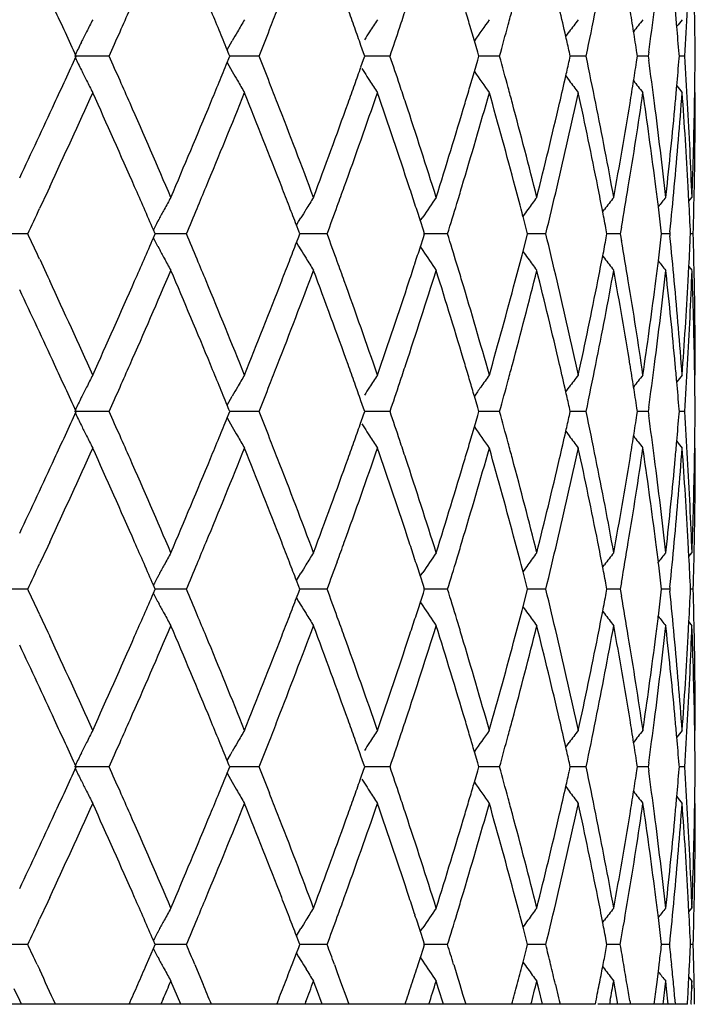
# Model space of a CAD drawing. Units: inches. Extents: x 4 to 17.9, y 7 to 11.6.
# Drawn here: x 11.2 to 11.4, y 7 to 7.2 of the extents above; entities that cross this region are included whole.
import ezdxf

# ---------------------------------------------------------------- set-up
doc = ezdxf.new("R2010")
doc.units = ezdxf.units.IN
doc.header["$LTSCALE"] = 1.21
doc.header["$MEASUREMENT"] = 0
doc.layers.get('0').update_dxf_attribs({"linetype": 'CONTINUOUS'})

msp = doc.modelspace()

# ---------------------------------------------------------------- linework, layer by layer
at = {"color": 7, "linetype": 'CONTINUOUS'}
for p, q in [((11.37506, 7.22294), (11.37501, 7.22603)), ((11.31483, 7.21733), (11.31359, 7.22157)), ((11.33979, 7.21857), (11.34073, 7.21983)), ((11.24722, 7.21492), (11.24812, 7.2165)), ((11.24812, 7.2165), (11.24863, 7.21739)), ((11.28452, 7.21409), (11.2838, 7.21612)), ((11.31573, 7.21427), (11.31483, 7.21733)), ((11.21495, 7.21317), (11.20548, 7.21317)), ((11.2477, 7.21376), (11.24723, 7.21491)), ((11.24794, 7.21316), (11.2477, 7.21376)), ((11.2477, 7.21257), (11.24794, 7.21317)), ((11.25595, 7.21317), (11.24794, 7.21317)), ((11.28485, 7.21316), (11.28452, 7.21409)), ((11.28452, 7.21225), (11.28485, 7.21317)), ((11.29172, 7.21317), (11.28484, 7.21317)), ((11.31605, 7.21316), (11.31573, 7.21427)), ((11.31573, 7.21206), (11.31605, 7.21317)), ((11.32169, 7.21317), (11.31604, 7.21317)), ((11.34104, 7.21316), (11.34078, 7.21429)), ((11.34078, 7.21204), (11.34104, 7.21317)), ((11.34534, 7.21317), (11.34102, 7.21317)), ((11.3594, 7.21316), (11.35926, 7.21413)), ((11.35926, 7.21221), (11.3594, 7.21317)), ((11.36231, 7.21317), (11.35939, 7.21317)), ((11.36249, 7.21429), (11.36233, 7.21316)), ((11.36233, 7.21317), (11.36249, 7.21205)), ((11.37085, 7.21316), (11.3708, 7.21377)), ((11.3708, 7.21256), (11.37085, 7.21317)), ((11.3723, 7.21317), (11.37083, 7.21317)), ((11.24722, 7.21142), (11.24812, 7.20983)), ((11.24723, 7.21143), (11.2477, 7.21257)), ((11.2838, 7.21021), (11.28452, 7.21225)), ((11.31483, 7.20901), (11.31573, 7.21206)), ((11.24812, 7.20983), (11.24863, 7.20895)), ((11.28402, 7.20983), (11.28475, 7.20869)), ((11.31359, 7.20477), (11.31483, 7.20901)), ((11.33979, 7.20777), (11.34073, 7.20651)), ((11.36112, 7.2017), (11.3609, 7.20319)), ((11.37501, 7.2003), (11.37506, 7.2034)), ((11.19818, 7.1763), (11.19596, 7.17152)), ((11.19872, 7.17745), (11.19818, 7.1763)), ((11.36714, 7.17456), (11.36723, 7.17531)), ((11.37348, 7.1735), (11.37327, 7.17745)), ((11.37344, 7.17351), (11.37429, 7.17456)), ((11.34988, 7.17063), (11.35035, 7.17125)), ((11.22823, 7.16792), (11.2286, 7.16861)), ((11.26616, 7.16694), (11.26675, 7.16792)), ((11.26675, 7.16792), (11.26738, 7.16895)), ((11.30002, 7.16815), (11.30069, 7.16914)), ((11.30086, 7.16562), (11.30004, 7.16814)), ((11.32905, 7.16572), (11.32811, 7.16935)), ((11.19269, 7.16458), (11.18342, 7.16458)), ((11.22754, 7.16458), (11.22705, 7.1657)), ((11.22705, 7.16347), (11.22754, 7.16459)), ((11.23606, 7.16458), (11.22754, 7.16458)), ((11.26678, 7.16536), (11.26617, 7.16694)), ((11.26707, 7.16458), (11.26678, 7.16536)), ((11.26678, 7.16381), (11.26707, 7.16459)), ((11.27453, 7.16458), (11.26706, 7.16458)), ((11.30119, 7.16458), (11.30086, 7.16562)), ((11.30086, 7.16355), (11.30119, 7.16459)), ((11.30747, 7.16458), (11.30092, 7.16458)), ((11.32935, 7.16458), (11.32905, 7.16572)), ((11.32905, 7.16345), (11.32935, 7.16459)), ((11.33433, 7.16458), (11.32933, 7.16458)), ((11.35107, 7.16458), (11.35087, 7.16565)), ((11.35087, 7.16352), (11.35107, 7.16459)), ((11.35468, 7.16458), (11.35105, 7.16458)), ((11.35503, 7.16645), (11.35471, 7.16458)), ((11.35471, 7.16459), (11.35503, 7.16272)), ((11.366, 7.16458), (11.36591, 7.16539)), ((11.36591, 7.16378), (11.366, 7.16459)), ((11.36819, 7.16458), (11.36599, 7.16458)), ((11.36827, 7.16513), (11.36821, 7.16458)), ((11.36821, 7.16459), (11.36827, 7.16404)), ((11.37462, 7.16458), (11.37389, 7.16458)), ((11.26616, 7.16222), (11.26675, 7.16125)), ((11.26617, 7.16223), (11.26678, 7.16381)), ((11.30004, 7.16103), (11.30086, 7.16355)), ((11.32811, 7.15981), (11.32905, 7.16345)), ((11.22823, 7.16125), (11.2286, 7.16056)), ((11.26675, 7.16125), (11.26738, 7.16021)), ((11.29987, 7.16125), (11.30069, 7.16003)), ((11.19597, 7.15764), (11.19819, 7.15287)), ((11.34988, 7.15854), (11.35035, 7.15792)), ((11.36723, 7.15386), (11.36714, 7.1546)), ((11.37327, 7.15172), (11.37348, 7.15566)), ((11.37344, 7.15566), (11.37429, 7.15461)), ((11.19819, 7.15287), (11.19872, 7.15172)), ((11.3609, 7.12598), (11.36112, 7.12747)), ((11.37506, 7.12577), (11.37501, 7.12886)), ((11.33979, 7.1214), (11.34073, 7.12266)), ((11.24722, 7.11775), (11.24812, 7.11934)), ((11.24812, 7.11934), (11.24863, 7.12022)), ((11.28452, 7.11692), (11.2838, 7.11896)), ((11.31573, 7.11711), (11.31483, 7.12016)), ((11.21495, 7.116), (11.20548, 7.116)), ((11.2477, 7.1166), (11.24723, 7.11774)), ((11.24794, 7.11599), (11.2477, 7.1166)), ((11.2477, 7.1154), (11.24794, 7.11601)), ((11.25595, 7.116), (11.24794, 7.116)), ((11.28485, 7.11599), (11.28452, 7.11692)), ((11.28452, 7.11508), (11.28485, 7.11601)), ((11.29172, 7.116), (11.28484, 7.116)), ((11.31605, 7.11599), (11.31573, 7.11711)), ((11.31573, 7.11489), (11.31605, 7.11601)), ((11.32169, 7.116), (11.31604, 7.116)), ((11.34104, 7.11599), (11.34078, 7.11713)), ((11.34078, 7.11487), (11.34104, 7.11601)), ((11.34534, 7.116), (11.34102, 7.116)), ((11.3594, 7.11599), (11.35926, 7.11696)), ((11.35926, 7.11504), (11.3594, 7.11601)), ((11.36231, 7.116), (11.35939, 7.116)), ((11.36249, 7.11712), (11.36233, 7.11599)), ((11.36233, 7.11601), (11.36249, 7.11488)), ((11.37085, 7.11599), (11.3708, 7.11661)), ((11.3708, 7.11539), (11.37085, 7.11601)), ((11.3723, 7.116), (11.37083, 7.116)), ((11.24722, 7.11425), (11.24812, 7.11266)), ((11.24723, 7.11426), (11.2477, 7.1154)), ((11.2838, 7.11304), (11.28452, 7.11508)), ((11.31483, 7.11184), (11.31573, 7.11489)), ((11.24812, 7.11266), (11.24863, 7.11178)), ((11.28402, 7.11266), (11.28475, 7.11152)), ((11.31359, 7.1076), (11.31483, 7.11184)), ((11.33979, 7.1106), (11.34073, 7.10934)), ((11.36112, 7.10453), (11.3609, 7.10602)), ((11.37501, 7.10314), (11.37506, 7.10623)), ((11.19819, 7.07913), (11.19596, 7.07436)), ((11.19872, 7.08028), (11.19819, 7.07913)), ((11.36714, 7.0774), (11.36723, 7.07814)), ((11.37348, 7.07634), (11.37327, 7.08028)), ((11.37344, 7.07634), (11.37429, 7.07739)), ((11.34988, 7.07346), (11.35035, 7.07408)), ((11.22823, 7.07075), (11.2286, 7.07144)), ((11.26616, 7.06978), (11.26675, 7.07075)), ((11.26675, 7.07075), (11.26738, 7.07179)), ((11.30002, 7.07098), (11.30069, 7.07197)), ((11.30086, 7.06845), (11.30004, 7.07097)), ((11.32905, 7.06855), (11.32811, 7.07219)), ((11.19269, 7.06742), (11.18342, 7.06742)), ((11.22754, 7.06741), (11.22705, 7.06853)), ((11.22705, 7.0663), (11.22754, 7.06742)), ((11.23606, 7.06742), (11.22754, 7.06742)), ((11.26678, 7.06819), (11.26617, 7.06977)), ((11.26707, 7.06741), (11.26678, 7.06819)), ((11.26678, 7.06664), (11.26707, 7.06742)), ((11.27453, 7.06742), (11.26706, 7.06742)), ((11.30119, 7.06741), (11.30086, 7.06845)), ((11.30086, 7.06638), (11.30119, 7.06742)), ((11.30747, 7.06742), (11.30092, 7.06742)), ((11.32935, 7.06741), (11.32905, 7.06855)), ((11.32905, 7.06628), (11.32935, 7.06742)), ((11.33433, 7.06742), (11.32933, 7.06742)), ((11.35107, 7.06741), (11.35087, 7.06848)), ((11.35087, 7.06635), (11.35107, 7.06742)), ((11.35468, 7.06742), (11.35105, 7.06742)), ((11.35503, 7.06928), (11.35471, 7.06741)), ((11.35471, 7.06742), (11.35503, 7.06555)), ((11.366, 7.06741), (11.36591, 7.06822)), ((11.36591, 7.06661), (11.366, 7.06742)), ((11.36819, 7.06742), (11.36599, 7.06742)), ((11.36827, 7.06796), (11.36821, 7.06741)), ((11.36821, 7.06742), (11.36827, 7.06687)), ((11.37462, 7.06742), (11.37389, 7.06742)), ((11.26616, 7.06506), (11.26675, 7.06408)), ((11.26617, 7.06506), (11.26678, 7.06664)), ((11.30004, 7.06386), (11.30086, 7.06638)), ((11.32811, 7.06265), (11.32905, 7.06628)), ((11.22823, 7.06408), (11.2286, 7.06339)), ((11.26675, 7.06408), (11.26738, 7.06305)), ((11.29987, 7.06408), (11.30069, 7.06286)), ((11.19596, 7.06047), (11.19819, 7.0557)), ((11.34988, 7.06137), (11.35035, 7.06075)), ((11.36723, 7.05669), (11.36714, 7.05744)), ((11.37327, 7.05455), (11.37348, 7.0585)), ((11.37344, 7.05849), (11.37429, 7.05744)), ((11.19819, 7.0557), (11.19872, 7.05455)), ((11.3609, 7.02881), (11.36112, 7.0303)), ((11.37506, 7.0286), (11.37501, 7.0317)), ((11.33979, 7.02423), (11.34073, 7.02549)), ((11.24722, 7.02058), (11.24812, 7.02217)), ((11.24812, 7.02217), (11.24863, 7.02305)), ((11.28452, 7.01975), (11.2838, 7.02179)), ((11.31573, 7.01994), (11.31483, 7.02299)), ((11.2477, 7.01943), (11.24723, 7.02057)), ((11.24794, 7.01883), (11.2477, 7.01943)), ((11.28485, 7.01883), (11.28452, 7.01975)), ((11.31605, 7.01883), (11.31573, 7.01994)), ((11.34104, 7.01883), (11.34078, 7.01996)), ((11.3594, 7.01883), (11.35926, 7.01979)), ((11.36249, 7.01995), (11.36233, 7.01883)), ((11.37085, 7.01883), (11.3708, 7.01944)), ((11.21495, 7.01883), (11.20548, 7.01883)), ((11.24722, 7.01708), (11.24812, 7.0155)), ((11.24723, 7.01709), (11.2477, 7.01824)), ((11.2477, 7.01824), (11.24794, 7.01884)), ((11.25595, 7.01883), (11.24794, 7.01883)), ((11.2838, 7.01588), (11.28452, 7.01791)), ((11.28452, 7.01791), (11.28485, 7.01884)), ((11.29172, 7.01883), (11.28484, 7.01883)), ((11.31483, 7.01467), (11.31573, 7.01773)), ((11.31573, 7.01773), (11.31605, 7.01884)), ((11.32169, 7.01883), (11.31604, 7.01883)), ((11.34078, 7.01771), (11.34104, 7.01884)), ((11.34534, 7.01883), (11.34102, 7.01883)), ((11.35926, 7.01787), (11.3594, 7.01884)), ((11.36231, 7.01883), (11.35939, 7.01883)), ((11.36233, 7.01884), (11.36249, 7.01771)), ((11.3708, 7.01823), (11.37085, 7.01884)), ((11.3723, 7.01883), (11.37083, 7.01883)), ((11.24812, 7.0155), (11.24863, 7.01461)), ((11.28402, 7.0155), (11.28475, 7.01435)), ((11.33979, 7.01343), (11.34073, 7.01217)), ((11.36112, 7.00736), (11.3609, 7.00885)), ((11.37501, 7.00597), (11.37506, 7.00906)), ((11.19819, 6.98197), (11.19596, 6.97719)), ((11.19872, 6.98311), (11.19819, 6.98197)), ((11.37348, 6.97917), (11.37327, 6.98311)), ((11.36714, 6.98023), (11.36723, 6.98098)), ((11.37344, 6.97918), (11.37429, 6.98022)), ((11.34988, 6.97629), (11.35035, 6.97691)), ((11.22823, 6.97359), (11.2286, 6.97428)), ((11.26616, 6.97261), (11.26675, 6.97359)), ((11.26675, 6.97359), (11.26738, 6.97462)), ((11.30002, 6.97381), (11.30069, 6.97481)), ((11.30086, 6.97128), (11.30004, 6.97381)), ((11.32905, 6.97139), (11.32811, 6.97502)), ((11.22754, 6.97024), (11.22705, 6.97137)), ((11.26678, 6.97102), (11.26617, 6.9726)), ((11.26707, 6.97024), (11.26678, 6.97102)), ((11.30119, 6.97024), (11.30086, 6.97128)), ((11.32935, 6.97024), (11.32905, 6.97139)), ((11.35107, 6.97024), (11.35087, 6.97131)), ((11.366, 6.97024), (11.36591, 6.97105)), ((11.19269, 6.97025), (11.18342, 6.97025)), ((11.22518, 6.96481), (11.22705, 6.96913)), ((11.22705, 6.96913), (11.22754, 6.97025)), ((11.23606, 6.97025), (11.22754, 6.97025)), ((11.26499, 6.96481), (11.26617, 6.96789)), ((11.26616, 6.96788), (11.26675, 6.96691)), ((11.26617, 6.96789), (11.26678, 6.96948)), ((11.26678, 6.96948), (11.26707, 6.97025)), ((11.27453, 6.97025), (11.26706, 6.97025)), ((11.30004, 6.96668), (11.30086, 6.96922)), ((11.30086, 6.96922), (11.30119, 6.97025)), ((11.30747, 6.97025), (11.30092, 6.97025)), ((11.32811, 6.96547), (11.32905, 6.96912)), ((11.32905, 6.96912), (11.32935, 6.97025)), ((11.33433, 6.97025), (11.32933, 6.97025)), ((11.35087, 6.9692), (11.35107, 6.97025)), ((11.35468, 6.97025), (11.35105, 6.97025)), ((11.36591, 6.96946), (11.366, 6.97025)), ((11.36819, 6.97025), (11.36599, 6.97025)), ((11.37462, 6.97025), (11.37389, 6.97025)), ((11.22823, 6.96691), (11.2286, 6.96622)), ((11.26675, 6.96691), (11.26738, 6.96588)), ((11.29944, 6.96481), (11.30004, 6.96668)), ((11.29987, 6.96691), (11.30069, 6.96569)), ((11.32794, 6.96481), (11.32811, 6.96547)), ((11.19526, 6.96481), (11.19597, 6.96331)), ((11.23837, 6.96481), (11.23902, 6.96328)), ((11.23902, 6.96328), (11.24065, 6.95937)), ((11.27655, 6.96481), (11.27734, 6.96264)), ((11.27734, 6.96264), (11.27853, 6.95937)), ((11.30916, 6.96481), (11.31002, 6.96199)), ((11.34989, 6.96419), (11.35035, 6.96359)), ((11.34991, 6.9642), (11.35003, 6.96481)), ((11.36468, 6.95937), (11.36511, 6.96284)), ((11.36511, 6.96284), (11.36535, 6.96481)), ((11.37348, 6.96132), (11.37365, 6.96481)), ((11.23273, 6.95815), (11.23183, 6.96027)), ((11.27163, 6.95815), (11.27083, 6.96027)), ((11.30503, 6.95815), (11.30437, 6.96027)), ((11.31002, 6.96199), (11.31081, 6.95937)), ((11.33241, 6.95815), (11.33188, 6.96027)), ((11.3533, 6.95815), (11.35292, 6.96027)), ((11.36737, 6.95815), (11.36714, 6.96027)), ((11.37338, 6.95937), (11.37348, 6.96132)), ((11.37345, 6.96131), (11.37429, 6.96027)), ((11.37439, 6.95815), (11.37431, 6.96027)), ((11.19051, 6.95495), (11.189, 6.95815)), ((11.23454, 6.95391), (11.23273, 6.95815)), ((11.2732, 6.95391), (11.27163, 6.95815)), ((11.27853, 6.95937), (11.27966, 6.95625)), ((11.30636, 6.95391), (11.30503, 6.95815)), ((11.31081, 6.95937), (11.31161, 6.9567)), ((11.33346, 6.95391), (11.33241, 6.95815)), ((11.33697, 6.95937), (11.33783, 6.95569)), ((11.35406, 6.95391), (11.3533, 6.95815)), ((11.36783, 6.95391), (11.36737, 6.95815)), ((11.19099, 6.95392), (11.19051, 6.95496)), ((11.22976, 6.95541), (11.22912, 6.95391)), ((11.26874, 6.95465), (11.26846, 6.95391)), ((11.27966, 6.95625), (11.28049, 6.95393)), ((11.31161, 6.9567), (11.31194, 6.9556)), ((11.31194, 6.9556), (11.31244, 6.95393)), ((11.33783, 6.95569), (11.33799, 6.95499)), ((11.33799, 6.95499), (11.33824, 6.95393)), ((11.35195, 6.95494), (11.35176, 6.95391)), ((11.35731, 6.95484), (11.35746, 6.95393)), ((11.36974, 6.95446), (11.36979, 6.95393)), ((11.34787, 6.95392), (11.17577, 6.95392)), ((11.37306, 6.95392), (11.34859, 6.95392)), ((11.37421, 6.95392), (11.37404, 6.95392))]:
    msp.add_line(p, q, dxfattribs=at)
for centre, radius, start, end in [((8.58887, 6.01946), 2.87646, 24.51861, 24.8007), ((8.78341, 8.2993), 2.66312, 336.08765, 336.23338), ((9.04992, 6.31825), 2.37322, 22.33908, 22.48929), ((9.20721, 8.02494), 2.20372, 338.5888, 338.7446), ((9.39643, 6.54949), 2.00165, 19.59937, 19.75472), ((9.51232, 7.81686), 1.87905, 341.51503, 341.67355), ((9.64841, 6.72959), 1.73634, 16.45972, 16.61341), ((9.7337, 7.65261), 1.64769, 344.84079, 344.99541), ((9.83268, 6.87571), 1.54564, 12.81592, 13.1001), ((9.88562, 7.51916), 1.49148, 348.16098, 348.66568), ((9.95634, 6.99735), 1.41956, 9.01855, 9.27041), ((9.99019, 7.40402), 1.38535, 352.12793, 352.61808), ((10.03152, 7.10417), 1.34376, 5.00067, 5.2032), ((10.04807, 7.30095), 1.32715, 356.20725, 356.76394), ((11.96129, 6.84142), 0.84228, 153.0508, 153.30328), ((11.9469, 6.81608), 0.80537, 149.6399, 149.91261), ((9.41077, 6.55459), 1.98643, 19.45257, 19.59936), ((11.94966, 6.79095), 0.79005, 146.83561, 147.1221), ((9.49434, 7.82288), 1.89801, 341.26204, 341.51487), ((11.95979, 6.76779), 0.78619, 144.60629, 145.12361), ((9.7206, 7.65617), 1.66127, 344.53388, 344.84058), ((11.97215, 6.74777), 0.78837, 142.91675, 143.2179), ((11.98286, 6.73255), 0.79217, 141.73502, 142.0395), ((11.99035, 6.72273), 0.79578, 141.03637, 141.20588), ((10.03426, 7.10441), 1.341, 4.67798, 5.0007), ((10.06239, 7.20318), 1.31283, 0.43545, 0.86214), ((11.96406, 6.84002), 0.84539, 153.30327, 153.52049), ((8.74895, 8.31458), 2.70081, 335.93263, 336.08763), ((9.07227, 6.32744), 2.34905, 22.19752, 22.33906), ((11.9483, 6.81527), 0.80699, 149.91259, 150.11291), ((9.18262, 8.03459), 2.23014, 338.38743, 338.58871), ((11.95015, 6.79064), 0.79063, 147.12209, 147.31), ((9.84119, 6.87764), 1.53692, 12.65271, 12.81581), ((9.96182, 6.99822), 1.41401, 8.78293, 9.01853), ((11.967, 6.83856), 0.84867, 153.52051, 153.76986), ((8.57469, 8.41342), 2.89208, 335.19934, 335.47989), ((8.74722, 6.11102), 2.70269, 23.91168, 24.06656), ((9.1812, 6.39123), 2.23165, 21.41047, 21.61161), ((9.49312, 6.60308), 1.89928, 18.48418, 18.73685), ((9.71951, 6.7699), 1.66239, 15.15836, 15.46486), ((9.88144, 6.90635), 1.49573, 11.33386, 11.83711), ((10.047, 7.12535), 1.32822, 3.23497, 3.79118), ((10.06153, 7.22319), 1.31368, 359.13656, 359.56299), ((11.96694, 7.58774), 0.8486, 206.22956, 206.47892), ((9.07126, 8.09936), 2.35017, 337.66006, 337.80154), ((9.40966, 7.87217), 1.98761, 340.39965, 340.54636), ((9.84051, 7.54888), 1.53763, 347.18291, 347.34594), ((9.96109, 7.42827), 1.41476, 350.98013, 351.21561), ((9.98899, 7.02218), 1.38656, 7.38089, 7.87059), ((10.03347, 7.32203), 1.3418, 354.99795, 355.32049), ((11.96399, 7.58627), 0.8453, 206.47895, 206.69621), ((11.94823, 7.61102), 0.8069, 209.88648, 210.08684), ((11.95008, 7.63564), 0.79054, 212.68937, 212.87732), ((11.95972, 7.65849), 0.7861, 214.87574, 215.39314), ((9.83121, 7.551), 1.54716, 346.89891, 347.18278), ((11.96117, 7.58485), 0.84214, 206.69619, 206.94872), ((8.78035, 6.12571), 2.66645, 23.76613, 23.91165), ((9.04778, 8.109), 2.37555, 337.50998, 337.66004), ((11.94679, 7.61018), 0.80524, 210.08682, 210.35958), ((9.20466, 6.40043), 2.20645, 21.25479, 21.41038), ((9.39448, 7.87758), 2.00373, 340.24447, 340.39963), ((11.94956, 7.63531), 0.78992, 212.87731, 213.16385), ((9.51011, 6.60877), 1.88137, 18.32572, 18.48403), ((9.64659, 7.69732), 1.73824, 343.38569, 343.53918), ((11.97206, 7.67848), 0.78825, 216.78147, 217.08268), ((9.95486, 7.42926), 1.42107, 350.72855, 350.98012), ((11.98277, 7.6937), 0.79205, 217.95987, 218.2644), ((10.03, 7.32233), 1.34529, 354.79573, 354.998), ((11.99026, 7.70351), 0.79565, 218.79351, 218.96305), ((8.61403, 8.37533), 2.84878, 335.13443, 335.70371), ((8.75524, 6.09465), 2.69389, 23.69994, 24.29921), ((9.08586, 8.07332), 2.33436, 337.43229, 338.11479), ((9.18564, 6.37302), 2.22687, 21.17621, 21.88818), ((9.42298, 7.8474), 1.97346, 340.1546, 340.94715), ((9.49537, 6.58387), 1.89689, 18.23519, 19.05575), ((9.66798, 7.67098), 1.71593, 343.28458, 344.17991), ((9.72042, 6.75017), 1.66144, 14.90221, 15.82277), ((9.73172, 6.77322), 1.64973, 15.00376, 15.15817), ((9.84388, 7.52808), 1.53416, 346.78824, 347.77375), ((9.88054, 6.88618), 1.49665, 11.22213, 12.22854), ((9.96373, 7.40783), 1.41209, 350.61035, 351.66739), ((10.03494, 7.30188), 1.34032, 354.67288, 355.77707), ((10.04613, 7.10529), 1.3291, 3.11199, 4.22391), ((10.06121, 7.20319), 1.314, 358.87762, 0.00006), ((8.46772, 8.46298), 3.00997, 334.76812, 335.19712), ((8.84949, 6.1561), 2.59092, 23.14684, 23.76734), ((8.96989, 8.14144), 2.45992, 336.85555, 337.50599), ((9.2528, 6.41911), 2.15481, 20.52345, 21.25603), ((9.33921, 7.89758), 2.0625, 339.47887, 340.2405), ((9.54421, 6.62002), 1.84546, 17.4871, 18.32693), ((9.60708, 7.70923), 1.77951, 342.51506, 343.38194), ((9.75563, 6.77959), 1.62499, 14.06728, 15.00487), ((9.80068, 7.55819), 1.57852, 345.93456, 346.89575), ((9.9048, 6.91103), 1.47191, 10.31397, 11.33409), ((9.93528, 7.43252), 1.44092, 349.68739, 350.72605), ((9.98752, 7.00198), 1.38804, 7.26221, 8.27254), ((10.00182, 7.02383), 1.37362, 6.29988, 7.38125), ((10.01986, 7.32329), 1.35547, 353.73253, 354.79426), ((10.05235, 7.12565), 1.32287, 2.119, 3.23508), ((10.05835, 7.22326), 1.31687, 357.88095, 359.00131), ((8.84496, 6.13405), 2.5959, 23.41665, 23.69944), ((9.01049, 8.10446), 2.41591, 337.28483, 337.4363), ((9.23481, 6.39212), 2.17412, 21.02147, 21.17496), ((9.3695, 7.86656), 2.03027, 340.00071, 340.15855), ((9.53029, 6.59542), 1.86012, 18.07888, 18.23396), ((9.62987, 7.68231), 1.75569, 343.1312, 343.28827), ((9.74877, 6.75775), 1.63209, 14.60743, 14.90124), ((9.81206, 7.53547), 1.56682, 346.30731, 346.79121), ((9.89932, 6.88993), 1.4775, 10.95146, 11.22127), ((9.94373, 7.41107), 1.43235, 350.16628, 350.61264), ((9.99803, 7.00334), 1.37744, 7.03252, 7.26165), ((10.02345, 7.30293), 1.35186, 354.14956, 354.67405), ((10.05945, 7.20322), 1.31576, 358.31709, 358.87768), ((11.95099, 6.78031), 0.82014, 151.26837, 151.53193), ((11.94677, 6.75487), 0.79563, 148.16417, 148.44451), ((9.54244, 6.59939), 1.84734, 17.93144, 18.07887), ((11.95418, 6.73047), 0.78708, 145.65176, 146.12797), ((9.61535, 7.68672), 1.77087, 342.85149, 343.13102), ((11.96597, 6.70871), 0.78683, 143.69666, 143.99539), ((11.97775, 6.691), 0.7901, 142.26464, 142.56775), ((11.98704, 6.67839), 0.79402, 141.327, 141.56403), ((10.05279, 7.10565), 1.32243, 2.55373, 2.9409), ((8.46601, 8.44381), 3.01187, 334.86634, 335.01222), ((11.95303, 6.77921), 0.82246, 151.53191, 151.74052), ((8.98263, 8.11612), 2.44612, 337.10754, 337.28477), ((9.2536, 6.39934), 2.15398, 20.87685, 21.02146), ((11.94768, 6.75431), 0.79671, 148.4445, 148.6378), ((9.34946, 7.87386), 2.0516, 339.77422, 340.00059), ((11.96558, 6.70899), 0.78636, 143.9954, 144.16486), ((9.90696, 6.89141), 1.46972, 10.75413, 10.9514), ((10.00281, 7.00393), 1.37263, 6.75534, 7.03254), ((11.95531, 6.77798), 0.82505, 151.79494, 151.96897), ((8.46737, 5.88595), 3.01038, 24.98832, 25.13432), ((8.98372, 6.21347), 2.44495, 22.71595, 22.89326), ((9.35042, 6.45563), 2.05059, 20.00025, 20.22672), ((9.61621, 6.64268), 1.76997, 16.86992, 17.14959), ((9.80954, 6.79307), 1.56942, 13.21023, 13.69334), ((10.05347, 7.22345), 1.32174, 357.06031, 357.44767), ((10.06033, 7.12594), 1.31488, 1.12335, 1.68434), ((8.83698, 8.19856), 2.60459, 336.30172, 336.58358), ((11.95534, 7.55121), 0.82509, 208.03157, 208.20559), ((9.25466, 7.92939), 2.15284, 338.97937, 339.12405), ((9.90761, 7.4376), 1.46906, 349.04978, 349.24714), ((9.94276, 6.9179), 1.43334, 9.38862, 9.83469), ((10.00348, 7.32513), 1.37195, 352.96867, 353.24601), ((10.02438, 7.0263), 1.35093, 5.32695, 5.85183), ((11.95308, 7.55), 0.82252, 208.26002, 208.46859), ((11.94774, 7.5749), 0.79678, 211.36277, 211.55604), ((9.5435, 7.7294), 1.84621, 341.92207, 342.06958), ((11.95424, 7.59874), 0.78715, 213.87262, 214.34877), ((9.75009, 7.57104), 1.63072, 345.09962, 345.39369), ((11.96564, 7.62023), 0.78643, 215.83573, 216.00517), ((11.95104, 7.5489), 0.82021, 208.46857, 208.7321), ((9.01262, 6.22557), 2.41362, 22.56426, 22.71589), ((9.23669, 7.93629), 2.17209, 338.82571, 338.97936), ((11.94682, 7.57434), 0.7957, 211.55602, 211.83634), ((9.37135, 6.46325), 2.02832, 19.84211, 20.00012), ((9.53199, 7.73316), 1.85833, 341.7668, 341.92206), ((9.63153, 6.64733), 1.75397, 16.71248, 16.86973), ((11.96602, 7.62051), 0.7869, 216.00519, 216.30388), ((9.90061, 7.43896), 1.47618, 348.77965, 349.04972), ((11.97781, 7.63822), 0.79018, 217.43283, 217.7359), ((9.99932, 7.32564), 1.37614, 352.73932, 352.9687), ((11.9871, 7.65083), 0.79411, 218.43655, 218.67354), ((8.87358, 8.16259), 2.56465, 336.22988, 336.85673), ((8.99268, 6.1973), 2.43521, 22.49104, 23.14809), ((9.27047, 7.9033), 2.1359, 338.74118, 339.48024), ((9.35613, 6.43778), 2.04449, 19.75655, 20.52488), ((9.55746, 7.70485), 1.83153, 341.67038, 342.51661), ((9.61987, 6.62385), 1.76613, 16.61525, 17.48869), ((9.76559, 7.54698), 1.6147, 344.9927, 345.93627), ((9.81033, 6.77329), 1.5686, 13.10173, 14.069), ((9.91211, 7.41672), 1.46447, 348.66392, 349.68922), ((9.94237, 6.89786), 1.43372, 9.27192, 10.31579), ((10.00688, 7.30471), 1.36853, 352.61737, 353.70275), ((10.0247, 7.00635), 1.3506, 5.20442, 6.26998), ((10.05537, 7.20336), 1.31985, 356.76428, 357.88291), ((10.06014, 7.10595), 1.31508, 0.99857, 2.12045), ((8.59373, 5.94455), 2.8711, 24.29847, 24.86333), ((8.73792, 8.24223), 2.71285, 335.70293, 336.29801), ((9.07224, 6.25029), 2.34907, 21.88732, 22.56554), ((9.17403, 7.96073), 2.23935, 338.11385, 338.82185), ((9.41367, 6.47848), 1.98333, 19.0548, 19.8434), ((9.48756, 7.74793), 1.90514, 340.94607, 341.76307), ((9.66177, 6.65637), 1.72241, 15.82176, 16.71372), ((9.71541, 7.58037), 1.66664, 344.1787, 345.09639), ((9.84012, 6.80024), 1.53802, 12.22748, 13.21051), ((9.87781, 7.44355), 1.49944, 347.77243, 348.77697), ((9.96207, 6.92108), 1.41377, 8.33323, 9.38901), ((9.98701, 7.32725), 1.38855, 351.72773, 352.7377), ((10.03522, 7.02731), 1.34004, 4.22282, 5.32723), ((10.04729, 7.2238), 1.32793, 355.77562, 356.88851), ((10.06368, 7.12601), 1.31153, 359.99889, 1.12345), ((8.49424, 5.87855), 2.98071, 24.80097, 25.23413), ((8.59151, 5.9235), 2.87355, 24.5187, 24.80107), ((8.78573, 8.2011), 2.66058, 336.08782, 336.23369), ((9.05235, 6.22206), 2.3706, 22.33936, 22.48974), ((9.20922, 7.92697), 2.20156, 338.58903, 338.74498), ((9.3985, 6.45304), 1.99945, 19.5997, 19.75522), ((9.5141, 7.71909), 1.87716, 341.51532, 341.67401), ((9.65022, 6.63295), 1.73445, 16.46012, 16.61397), ((9.73532, 7.555), 1.64601, 344.84115, 344.99593), ((9.83426, 6.77889), 1.54403, 12.81623, 13.10071), ((9.88702, 7.42169), 1.49004, 348.16107, 348.66625), ((9.95782, 6.9004), 1.41807, 9.01893, 9.27106), ((9.99151, 7.30667), 1.38402, 352.12808, 352.61869), ((10.03294, 7.00711), 1.34233, 5.00112, 5.20387), ((10.04933, 7.2037), 1.32589, 356.20737, 356.76458), ((11.96138, 6.7442), 0.84239, 153.05091, 153.30335), ((11.94698, 6.71886), 0.80547, 149.64002, 149.91269), ((11.94975, 6.69373), 0.79014, 146.83573, 147.12218), ((9.49589, 7.72518), 1.89637, 341.26212, 341.51516), ((9.65913, 6.63558), 1.72516, 16.31336, 16.46011), ((11.96003, 6.67045), 0.78648, 144.60642, 144.90188), ((9.72201, 7.55861), 1.65981, 344.53397, 344.84093), ((11.97223, 6.65055), 0.78847, 142.91688, 143.21799), ((11.98294, 6.63532), 0.79227, 141.73515, 142.03959), ((11.99043, 6.62551), 0.79588, 141.0365, 141.20599), ((10.03549, 7.00734), 1.33977, 4.67814, 5.00115), ((10.0636, 7.10602), 1.31161, 0.43558, 0.86266), ((11.96415, 6.74281), 0.84549, 153.30334, 153.52053), ((8.75097, 8.21651), 2.6986, 335.93268, 336.0878), ((9.07438, 6.23112), 2.34678, 22.19766, 22.33934), ((11.94838, 6.71805), 0.80709, 149.91267, 150.11296), ((9.18436, 7.93672), 2.22826, 338.38749, 338.58893), ((9.4126, 6.45806), 1.98449, 19.45276, 19.59969), ((11.95023, 6.69342), 0.79072, 147.12217, 147.31005), ((11.95986, 6.67057), 0.78628, 144.90189, 145.12367), ((9.84255, 6.78078), 1.53552, 12.65288, 12.81612), ((9.9631, 6.90124), 1.41272, 8.7831, 9.01891), ((11.96708, 6.74135), 0.84877, 153.52056, 153.76987), ((8.57595, 8.31568), 2.89069, 335.19916, 335.47986), ((8.74888, 6.0146), 2.70087, 23.91158, 24.06657), ((9.18256, 6.2946), 2.23019, 21.41034, 21.61161), ((9.49427, 6.50631), 1.89807, 18.48401, 18.73684), ((9.72051, 6.67301), 1.66135, 15.15817, 15.46485), ((9.88231, 6.80937), 1.49485, 11.33354, 11.83709), ((10.04774, 7.02823), 1.32749, 3.23462, 3.79115), ((10.0623, 7.12602), 1.31291, 359.13628, 359.56296), ((11.96704, 7.49062), 0.84871, 206.22959, 206.47892), ((9.07247, 8.0017), 2.34886, 337.65992, 337.80148), ((9.84142, 7.45151), 1.53669, 347.18276, 347.34588), ((9.96193, 7.33097), 1.41391, 350.97994, 351.21556), ((9.98975, 6.92512), 1.3858, 7.38056, 7.87053), ((10.03426, 7.2248), 1.341, 354.99772, 355.32044), ((11.96408, 7.48914), 0.8454, 206.47894, 206.69618), ((11.94831, 7.51389), 0.807, 209.88647, 210.08681), ((9.41069, 7.77465), 1.98652, 340.39948, 340.54627), ((11.95015, 7.53852), 0.79063, 212.68935, 212.87728), ((11.95979, 7.56137), 0.78619, 214.87573, 215.39307), ((9.83193, 7.45367), 1.54643, 346.89861, 347.18263), ((11.96125, 7.48772), 0.84223, 206.69616, 206.94865), ((8.78161, 6.02911), 2.66507, 23.76595, 23.91155), ((9.04874, 8.01145), 2.37451, 337.50978, 337.6599), ((11.94686, 7.51306), 0.80532, 210.08679, 210.35951), ((9.20569, 6.30367), 2.20534, 21.25458, 21.41025), ((9.3953, 7.78013), 2.00286, 340.24423, 340.39947), ((11.94963, 7.53818), 0.79, 212.87727, 213.16377), ((9.51098, 6.5119), 1.88045, 18.32548, 18.48386), ((11.97212, 7.58136), 0.78833, 216.78143, 217.0826), ((9.95551, 7.33199), 1.42041, 350.72823, 350.97992), ((11.98284, 7.59659), 0.79213, 217.95983, 218.26432), ((10.0306, 7.22512), 1.34468, 354.7954, 354.99777), ((11.99032, 7.60639), 0.79573, 218.79345, 218.96297), ((8.61482, 8.27781), 2.84791, 335.13414, 335.70361), ((8.75592, 5.99779), 2.69314, 23.69966, 24.2991), ((9.08654, 7.97588), 2.33364, 337.43196, 338.11466), ((9.1862, 6.27608), 2.22626, 21.17588, 21.88804), ((9.42358, 7.75004), 1.97284, 340.15421, 340.94701), ((9.49585, 6.48688), 1.89639, 18.23481, 19.05558), ((9.66851, 7.57367), 1.71538, 343.28413, 344.17975), ((9.64731, 7.59994), 1.73749, 343.38542, 343.53898), ((9.72084, 6.65313), 1.661, 14.90178, 15.82259), ((9.73248, 6.67626), 1.64895, 15.00349, 15.15797), ((9.84437, 7.43081), 1.53366, 346.78775, 347.77358), ((9.88091, 6.7891), 1.49627, 11.22166, 12.22833), ((9.96419, 7.31059), 1.41162, 350.60982, 351.66721), ((10.03539, 7.20469), 1.33987, 354.67232, 355.77688), ((10.04646, 7.00816), 1.32877, 3.11148, 4.22368), ((10.0616, 7.10602), 1.31362, 358.87708, 359.99985), ((8.468, 8.36569), 3.00967, 334.7679, 335.19692), ((8.84995, 6.05914), 2.59042, 23.14653, 23.76715), ((8.96998, 8.04425), 2.45983, 336.85527, 337.50574), ((9.25318, 6.32209), 2.15441, 20.52309, 21.2558), ((9.33929, 7.8004), 2.06242, 339.47855, 340.24021), ((9.54452, 6.52297), 1.84513, 17.48668, 18.32667), ((9.60716, 7.61205), 1.77943, 342.51469, 343.3816), ((9.75591, 6.68251), 1.6247, 14.06682, 15.00458), ((9.80076, 7.46102), 1.57845, 345.93415, 346.89539), ((9.90505, 6.81392), 1.47166, 10.31347, 11.33376), ((9.93536, 7.33535), 1.44084, 349.68694, 350.72566), ((9.98784, 6.90487), 1.38771, 7.26171, 8.27229), ((10.00205, 6.9267), 1.37339, 6.29936, 7.38091), ((10.01995, 7.22612), 1.35538, 353.73205, 354.79386), ((10.05256, 7.0285), 1.32266, 2.11846, 3.23472), ((10.05843, 7.1261), 1.31679, 357.88046, 359.00089), ((8.84465, 6.03677), 2.59622, 23.4164, 23.69916), ((9.01028, 8.00739), 2.41614, 337.28455, 337.43601), ((9.23473, 6.29493), 2.1742, 21.02116, 21.17465), ((9.36934, 7.76946), 2.03045, 340.00038, 340.15821), ((9.53023, 6.49824), 1.86018, 18.07852, 18.2336), ((9.62975, 7.58519), 1.75582, 343.13083, 343.28789), ((9.74865, 6.66056), 1.63222, 14.60705, 14.90083), ((9.81185, 7.43836), 1.56704, 346.30695, 346.79078), ((9.89922, 6.79275), 1.4776, 10.95104, 11.22083), ((9.94357, 7.31395), 1.43251, 350.16587, 350.61218), ((9.99796, 6.90617), 1.37752, 7.03206, 7.26118), ((10.02325, 7.20579), 1.35206, 354.14914, 354.67356), ((10.05926, 7.10607), 1.31596, 358.31667, 358.87718), ((11.95097, 6.68315), 0.82011, 151.26819, 151.53176), ((11.94674, 6.65772), 0.79561, 148.16397, 148.44433), ((9.54219, 6.50215), 1.8476, 17.9311, 18.07851), ((11.95416, 6.63332), 0.78705, 145.65156, 146.12778), ((9.61498, 7.58967), 1.77126, 342.85117, 343.13064), ((11.96594, 6.61155), 0.7868, 143.69645, 143.99519), ((11.97773, 6.59385), 0.79008, 142.26443, 142.56755), ((11.98702, 6.58124), 0.794, 141.32679, 141.56383), ((10.05254, 7.00849), 1.32268, 2.55331, 2.94042), ((8.46532, 8.34698), 3.01263, 334.86615, 335.01201), ((11.95299, 6.68205), 0.82242, 151.53174, 151.74036), ((8.98208, 8.0192), 2.44672, 337.1073, 337.2845), ((9.25328, 6.30206), 2.15432, 20.87657, 21.02115), ((11.94765, 6.65715), 0.79668, 148.44431, 148.63762), ((9.34902, 7.77686), 2.05208, 339.77394, 340.00026), ((11.96556, 6.61183), 0.78632, 143.99521, 144.16467), ((9.90667, 6.7942), 1.47001, 10.75374, 10.95097), ((10.00254, 6.90674), 1.37289, 6.75493, 7.03208), ((11.95527, 6.68083), 0.82501, 151.79478, 151.96883), ((8.46617, 5.78823), 3.01171, 24.98822, 25.13415), ((8.9827, 6.11588), 2.44605, 22.71582, 22.89306), ((9.34952, 6.35814), 2.05155, 20.00011, 20.22649), ((9.6154, 6.54527), 1.77082, 16.86978, 17.14933), ((9.80875, 6.69572), 1.57023, 13.21019, 13.69305), ((10.0528, 7.12632), 1.32242, 357.06016, 357.44733), ((10.0596, 7.02876), 1.31561, 1.12332, 1.68399), ((8.83546, 8.10205), 2.60624, 336.30173, 336.5834), ((11.9553, 7.45402), 0.82504, 208.03142, 208.20546), ((9.25355, 7.83265), 2.15403, 338.97926, 339.12386), ((9.90688, 7.34058), 1.4698, 349.04959, 349.24685), ((9.94199, 6.82061), 1.43412, 9.38859, 9.83441), ((10.00278, 7.22805), 1.37266, 352.9685, 353.24569), ((10.02363, 6.92906), 1.35168, 5.32692, 5.8515), ((11.95303, 7.45281), 0.82247, 208.25989, 208.46848), ((11.94769, 7.4777), 0.79672, 211.36264, 211.55593), ((9.54251, 7.63256), 1.84726, 341.92195, 342.06939), ((11.95419, 7.50154), 0.78709, 213.87249, 214.34868), ((9.7491, 7.47414), 1.63175, 345.09961, 345.39349), ((11.96559, 7.52303), 0.78637, 215.8356, 216.00505), ((11.95099, 7.4517), 0.82015, 208.46846, 208.73202), ((9.0113, 6.12785), 2.41505, 22.56423, 22.71577), ((9.23531, 7.83966), 2.17357, 338.82572, 338.97925), ((11.94677, 7.47714), 0.79564, 211.55591, 211.83625), ((9.37019, 6.36566), 2.02955, 19.84208, 19.99999), ((9.53079, 7.63639), 1.85958, 341.7668, 341.92194), ((11.96598, 7.52331), 0.78685, 216.00506, 216.30378), ((9.89968, 7.34198), 1.47713, 348.77964, 349.04953), ((11.97777, 7.54101), 0.79012, 217.43271, 217.73581), ((9.99843, 7.22859), 1.37703, 352.73931, 352.96852), ((11.98705, 7.55363), 0.79405, 218.43643, 218.67345), ((8.87165, 8.06626), 2.56676, 336.23025, 336.85658), ((8.99087, 6.09937), 2.43717, 22.49138, 23.14789), ((9.26886, 7.80674), 2.13762, 338.74161, 339.48007), ((9.35455, 6.34003), 2.04617, 19.75695, 20.52466), ((9.55607, 7.60812), 1.83299, 341.67086, 342.51641), ((9.61847, 6.52625), 1.7676, 16.61572, 17.48844), ((9.63048, 6.54985), 1.75506, 16.71246, 16.8696), ((9.76436, 7.45012), 1.61597, 344.99323, 345.93605), ((9.80905, 6.67581), 1.56992, 13.10226, 14.06872), ((9.91098, 7.31977), 1.46561, 348.66448, 349.68898), ((9.94118, 6.80048), 1.43494, 9.2725, 10.31549), ((10.00582, 7.20767), 1.36959, 352.61795, 353.7025), ((10.02354, 6.90906), 1.35177, 5.20504, 6.26968), ((10.05435, 7.10624), 1.32086, 356.76487, 357.88265), ((10.05913, 7.00875), 1.31608, 0.99916, 2.12018), ((8.59163, 5.84641), 2.87341, 24.29888, 24.86329), ((8.73559, 8.14609), 2.71539, 335.70349, 336.29801), ((9.07046, 6.15238), 2.35101, 21.88784, 22.5655), ((9.17211, 7.8643), 2.2414, 338.1145, 338.82185), ((9.41211, 6.38075), 1.985, 19.05542, 19.84336), ((9.48592, 7.6513), 1.90686, 340.9468, 341.76307), ((9.66036, 6.55879), 1.72387, 15.82247, 16.71368), ((9.71397, 7.48358), 1.66812, 344.17951, 345.09639), ((9.83883, 6.70277), 1.53934, 12.22827, 13.21047), ((9.87651, 7.34664), 1.50076, 347.7733, 348.77696), ((9.96086, 6.82372), 1.415, 8.3341, 9.38897), ((9.98574, 7.23025), 1.38983, 351.72862, 352.73766), ((10.03405, 6.93003), 1.34121, 4.22374, 5.32719), ((10.04615, 7.12669), 1.32908, 355.77655, 356.88849), ((10.06268, 7.02882), 1.31253, 359.99977, 1.12348), ((8.49199, 5.78033), 2.9832, 24.80124, 25.23405), ((8.59212, 5.82659), 2.87289, 24.51899, 24.80142), ((8.78406, 8.10464), 2.66238, 336.08835, 336.23411), ((9.05115, 6.12438), 2.37191, 22.3398, 22.4901), ((9.20777, 7.83035), 2.20312, 338.58963, 338.74547), ((9.39733, 6.35544), 2.0007, 19.60024, 19.75566), ((9.51278, 7.62234), 1.87856, 341.51599, 341.67456), ((9.64908, 6.53542), 1.73565, 16.46073, 16.61447), ((9.73408, 7.45814), 1.64729, 344.84187, 344.99653), ((9.83358, 6.68155), 1.54473, 12.81695, 13.10129), ((9.88666, 7.32458), 1.49041, 348.16187, 348.66693), ((9.95701, 6.80309), 1.41889, 9.0197, 9.27169), ((9.99129, 7.20951), 1.38423, 352.1289, 352.61943), ((10.032, 6.90985), 1.34327, 5.00192, 5.20453), ((10.04926, 7.10651), 1.32596, 356.20818, 356.76536), ((11.96141, 6.64703), 0.84242, 153.05128, 153.30371), ((11.94701, 6.62169), 0.8055, 149.64042, 149.91308), ((11.94977, 6.59655), 0.79017, 146.83615, 147.12259), ((9.65916, 6.5384), 1.72513, 16.31397, 16.46072), ((11.95993, 6.57336), 0.78636, 144.60686, 145.12407), ((9.72243, 7.4613), 1.65936, 344.53464, 344.84168), ((11.97225, 6.55337), 0.7885, 142.91733, 143.21842), ((11.98297, 6.53814), 0.7923, 141.7356, 142.04002), ((11.99045, 6.52833), 0.79589, 141.03695, 141.20643), ((10.03589, 6.91018), 1.33937, 4.67887, 5.00198), ((10.06387, 7.00884), 1.31134, 0.43633, 0.86351), ((11.96423, 6.64561), 0.84558, 153.3037, 153.52088), ((8.75188, 8.11891), 2.69759, 335.93315, 336.08833), ((9.07516, 6.13425), 2.34595, 22.19806, 22.33979), ((11.94845, 6.62085), 0.80717, 149.91306, 150.11334), ((9.18507, 7.83925), 2.2275, 338.38804, 338.58955), ((9.41295, 6.361), 1.98412, 19.45326, 19.60022), ((11.95029, 6.59622), 0.79079, 147.12258, 147.31046), ((9.49644, 7.62781), 1.89578, 341.26272, 341.51585), ((9.96365, 6.80414), 1.41216, 8.78378, 9.01969), ((11.96722, 6.64412), 0.84891, 153.5209, 153.77017), ((9.8433, 6.68376), 1.53476, 12.65349, 12.81682), ((8.57905, 8.21709), 2.88728, 335.19912, 335.48014), ((11.96724, 7.39355), 0.84894, 206.22972, 206.47897), ((8.75236, 5.91898), 2.69706, 23.91147, 24.06667), ((9.07531, 7.90336), 2.34579, 337.66001, 337.80175), ((9.18544, 6.19856), 2.2271, 21.41022, 21.61176), ((9.49673, 6.40996), 1.89548, 18.48388, 18.73704), ((9.72267, 6.57643), 1.65911, 15.15801, 15.4651), ((9.84347, 7.35387), 1.53459, 347.18288, 347.34623), ((9.8842, 6.71259), 1.49292, 11.33318, 11.83739), ((9.96381, 7.2335), 1.41201, 350.97998, 351.21591), ((9.99141, 6.82817), 1.38411, 7.38021, 7.87078), ((10.03604, 7.12747), 1.33922, 354.99767, 355.32082), ((10.04938, 6.93117), 1.32584, 3.23428, 3.7915), ((10.06402, 7.02883), 1.3112, 359.13612, 359.56335), ((11.96427, 7.39207), 0.84561, 206.479, 206.69617), ((11.94848, 7.41683), 0.8072, 209.88652, 210.08679), ((9.41307, 7.67663), 1.984, 340.39954, 340.54651), ((11.95032, 7.44146), 0.79082, 212.6894, 212.87727), ((9.65926, 7.49924), 1.72503, 343.539, 343.68576), ((11.95995, 7.46432), 0.78638, 214.87579, 215.39299), ((11.96142, 7.39064), 0.84242, 206.69615, 206.94859), ((8.78425, 5.93312), 2.66218, 23.76568, 23.91145), ((9.05111, 7.9133), 2.37195, 337.5097, 337.65999), ((11.94702, 7.41598), 0.80551, 210.08677, 210.35944), ((9.20789, 6.20737), 2.20298, 21.25428, 21.41013), ((9.39731, 7.68224), 2.00072, 340.24411, 340.39952), ((11.94978, 7.44111), 0.79018, 212.87726, 213.1637), ((9.51286, 6.41536), 1.87847, 18.32517, 18.48373), ((9.83361, 7.35612), 1.5447, 346.8984, 347.18275), ((11.97227, 7.4843), 0.78851, 216.78142, 217.08252), ((9.95703, 7.23458), 1.41887, 350.72798, 350.97997), ((11.98298, 7.49953), 0.79231, 217.95981, 218.26424), ((8.61707, 8.17962), 2.84544, 335.13378, 335.70374), ((8.7574, 5.9013), 2.69151, 23.69916, 24.29896), ((9.0884, 7.87796), 2.33163, 337.43149, 338.11479), ((9.18747, 6.17943), 2.22489, 21.1753, 21.8879), ((9.42516, 7.65232), 1.97116, 340.15365, 340.94713), ((9.49697, 6.3901), 1.8952, 18.23416, 19.05545), ((9.66991, 7.4761), 1.71393, 343.28348, 344.17986), ((9.64906, 7.50226), 1.73566, 343.38526, 343.539), ((9.72185, 6.55625), 1.65995, 14.90107, 15.82246), ((9.73413, 6.57954), 1.64724, 15.00317, 15.15782), ((9.84563, 7.33337), 1.53237, 346.78701, 347.77367), ((9.88185, 6.69214), 1.49531, 11.2209, 12.22822), ((9.96536, 7.21325), 1.41044, 350.60901, 351.6673), ((10.03651, 7.10744), 1.33875, 354.67146, 355.77695), ((10.03201, 7.12783), 1.34326, 354.79512, 354.99773), ((11.99046, 7.50934), 0.79591, 218.79341, 218.96289), ((10.04732, 6.91105), 1.3279, 3.11068, 4.2236), ((10.06258, 7.00886), 1.31264, 358.87623, 359.99985), ((8.46949, 8.26784), 3.00803, 334.76761, 335.19684), ((8.85101, 5.96246), 2.58926, 23.14596, 23.76685), ((8.97092, 7.94669), 2.45881, 336.85485, 337.50558), ((9.25411, 6.2253), 2.15341, 20.52243, 21.25548), ((9.34006, 7.70296), 2.06161, 339.47804, 340.24), ((9.54535, 6.42608), 1.84425, 17.48594, 18.32633), ((9.60781, 7.51469), 1.77875, 342.51409, 343.38134), ((9.75667, 6.58555), 1.62391, 14.06601, 15.00421), ((9.80133, 7.36373), 1.57786, 345.93348, 346.89507), ((9.90576, 6.7169), 1.47093, 10.3126, 11.33339), ((9.93587, 7.2381), 1.44032, 349.6862, 350.72529), ((9.98869, 6.80783), 1.38686, 7.26093, 8.27214), ((10.00273, 6.82963), 1.3727, 6.29845, 7.38053), ((10.02045, 7.12892), 1.35488, 353.73126, 354.79346), ((10.05323, 6.93138), 1.32199, 2.11754, 3.23436), ((10.05888, 7.02893), 1.31633, 357.87964, 359.00045), ((8.84437, 5.9395), 2.59652, 23.41594, 23.69867), ((9.01075, 7.91005), 2.41565, 337.28414, 337.43563), ((9.23485, 6.19783), 2.17406, 21.02061, 21.1741), ((9.36972, 7.67217), 2.03005, 339.99989, 340.15775), ((9.53039, 6.40115), 1.86001, 18.07789, 18.23299), ((9.63007, 7.48794), 1.75549, 343.13026, 343.28735), ((9.74872, 6.56343), 1.63214, 14.60636, 14.90016), ((9.81197, 7.34118), 1.56693, 346.30629, 346.79017), ((9.89934, 6.69563), 1.47748, 10.9503, 11.22011), ((9.94281, 7.21692), 1.43328, 350.08957, 350.61144), ((9.99811, 6.80904), 1.37736, 7.03128, 7.26043), ((10.0231, 7.10866), 1.35221, 354.12486, 354.6728), ((10.05926, 7.00892), 1.31595, 358.31589, 358.87642), ((11.95098, 6.58597), 0.82013, 151.26791, 151.53149), ((11.94675, 6.56054), 0.79562, 148.16367, 148.44404), ((11.95417, 6.53614), 0.78707, 145.65125, 146.12747), ((9.61494, 7.49254), 1.77131, 342.8506, 343.13007), ((11.96596, 6.51437), 0.78682, 143.69614, 143.99489), ((11.97774, 6.49667), 0.7901, 142.26411, 142.56724), ((11.98703, 6.48406), 0.79402, 141.32647, 141.5635), ((10.05244, 6.91133), 1.32278, 2.55255, 2.93963), ((8.46541, 8.24979), 3.01254, 334.86582, 335.01171), ((11.953, 6.58488), 0.82243, 151.53147, 151.74007), ((8.98208, 7.92205), 2.44673, 337.10689, 337.28408), ((9.25302, 6.20482), 2.1546, 20.87603, 21.02059), ((11.94766, 6.55998), 0.79669, 148.44403, 148.63732), ((9.34899, 7.67972), 2.05211, 339.77345, 339.99977), ((9.54205, 6.40496), 1.84774, 17.93048, 18.07788), ((11.96556, 6.51466), 0.78633, 143.9949, 144.16435), ((9.90648, 6.69701), 1.4702, 10.75303, 10.95023), ((10.00241, 6.80957), 1.37303, 6.75418, 7.03131), ((11.95527, 6.58366), 0.82501, 151.79452, 151.96856), ((8.45967, 5.68804), 3.01888, 25.01968, 25.13373), ((11.95524, 7.35682), 0.82497, 208.0313, 208.20518), ((8.97799, 6.01674), 2.45116, 22.75453, 22.89257), ((9.34497, 6.25932), 2.05639, 20.06436, 20.22589), ((9.61119, 6.44683), 1.77521, 16.96487, 17.14862), ((9.80353, 6.5973), 1.5756, 13.48863, 13.69226), ((9.90663, 7.24348), 1.47006, 349.07281, 349.24678), ((9.93708, 6.72261), 1.4391, 9.68917, 9.90908), ((10.00288, 7.13089), 1.37255, 353.05033, 353.24582), ((10.02044, 6.83159), 1.35488, 5.64278, 5.87412), ((10.05266, 7.02917), 1.32256, 357.21062, 357.44667), ((10.05831, 6.93157), 1.3169, 1.44633, 1.68322), ((11.95296, 7.3556), 0.82239, 208.25962, 208.46824), ((11.94763, 7.38049), 0.79664, 211.36235, 211.55567), ((11.95412, 7.40432), 0.787, 213.87219, 214.34846), ((11.96553, 7.42581), 0.78629, 215.83641, 216.00477), ((8.51097, 5.71196), 2.96228, 24.78795, 24.98793), ((8.83339, 8.00582), 2.60852, 336.34887, 336.47932), ((11.95092, 7.35448), 0.82006, 208.46822, 208.73182), ((9.2412, 7.74024), 2.16726, 338.88132, 339.03549), ((11.9467, 7.37992), 0.79556, 211.55565, 211.83604), ((9.53569, 7.53763), 1.85444, 341.83065, 342.00755), ((9.74942, 7.3769), 1.63142, 345.17118, 345.36883), ((11.96591, 7.42608), 0.78676, 216.00479, 216.30356), ((9.81247, 6.59944), 1.56641, 13.28398, 13.48863), ((9.90005, 7.24475), 1.47675, 348.85758, 349.04848), ((11.9777, 7.44379), 0.79003, 217.43243, 217.73558), ((9.94301, 6.72362), 1.43307, 9.46848, 9.68917), ((11.98698, 7.4564), 0.79396, 218.43742, 218.67322), ((10.02373, 6.83192), 1.35157, 5.41097, 5.64278), ((10.05914, 6.93159), 1.31608, 1.2093, 1.44632), ((8.90925, 7.95298), 2.52585, 336.73766, 336.85748), ((9.29423, 7.70005), 2.11052, 339.31785, 339.48086), ((9.57337, 7.50549), 1.81484, 342.3066, 342.51704), ((9.77649, 7.3499), 1.60346, 345.70231, 345.9365), ((9.9195, 7.22104), 1.45695, 349.47611, 349.68922), ((10.01004, 7.11004), 1.36535, 353.43406, 353.7024), ((10.05513, 7.00905), 1.32009, 357.60619, 357.8822), ((8.80626, 8.0177), 2.63814, 336.21975, 336.34887), ((9.02555, 6.03663), 2.39961, 22.47445, 22.61516), ((9.22186, 7.7477), 2.18799, 338.72844, 338.88132), ((9.52164, 7.54224), 1.86922, 341.65497, 341.83065), ((9.73931, 7.37958), 1.64187, 344.9746, 345.17118), ((9.89352, 7.24604), 1.48341, 348.64322, 348.85756), ((9.94839, 6.72452), 1.42762, 9.28429, 9.46846), ((9.99489, 7.13188), 1.3806, 352.59429, 352.82201), ((10.02681, 6.83221), 1.34848, 5.20146, 5.41096), ((10.04939, 7.02934), 1.32583, 356.73924, 356.97481), ((10.05991, 6.93161), 1.31531, 0.97216, 1.2093)]:
    msp.add_arc(centre, radius, start, end, dxfattribs=at)

doc.saveas('drawing.dxf')
